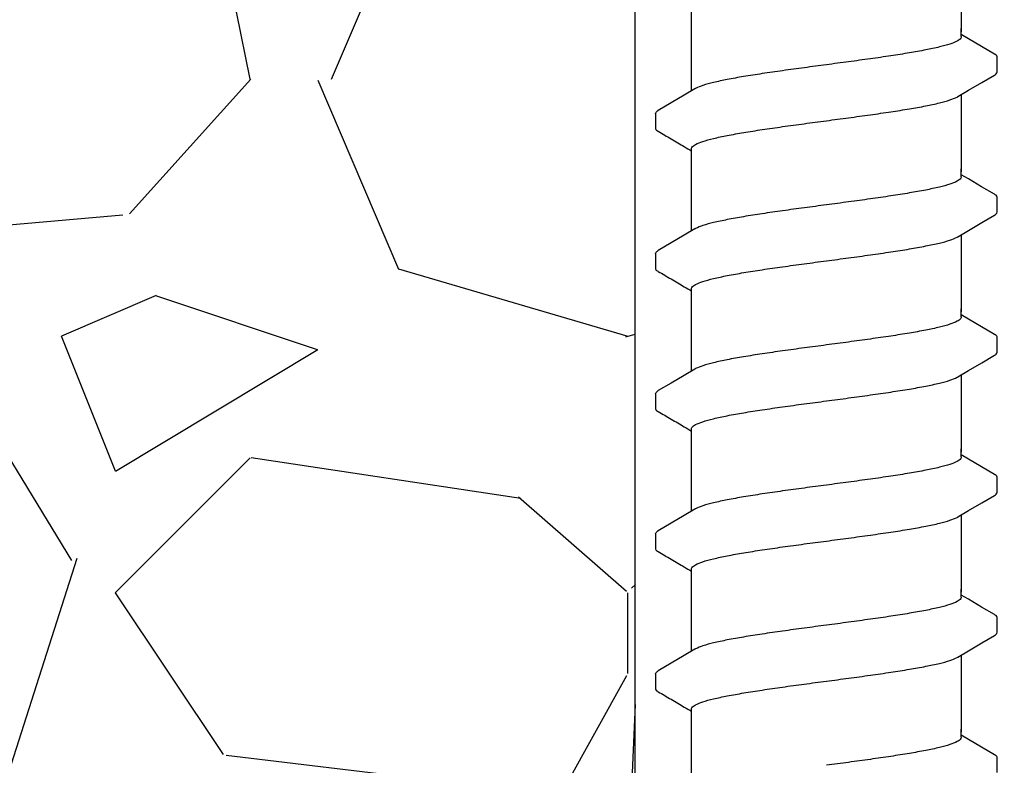
# Model space of a CAD drawing. Extents: x -3 to 179, y -14 to 83.
# Drawn here: x 8 to 10, y 24 to 26 of the extents above; entities that cross this region are included whole.
import ezdxf

# ---------------------------------------------------------------- set-up
doc = ezdxf.new("R2010")
doc.units = 0
doc.header["$MEASUREMENT"] = 0
for name, color, linetype in [('HI-DETL-FINE', 249, 'Continuous'), ('HI-DIMS', 1, 'Continuous'), ('HI-HTCH-FILL', 9, 'Continuous')]:
    doc.layers.add(name, color=color, linetype=linetype)
doc.layers.add('REF', color=5, linetype='Continuous', plot=False)
doc.styles.add('HUNTER', font='ARIALN_0.TTF')
doc.dimstyles.new('HUNTER-METRIC', dxfattribs={"dimtxt": 0.125, "dimasz": 0.1, "dimexe": 0.05, "dimexo": 0.05, "dimgap": 0.09, "dimtad": 0, "dimtoh": 1, "dimdec": 3, "dimzin": 3, "dimdsep": 46, "dimlunit": 4, "dimtxsty": 'HUNTER', "dimblk": 'ARCHTICK', "dimcen": 0.1, "dimclrd": 249, "dimclre": 249, "dimclrt": 1, "dimadec": 4, "dimazin": 2, "dimtfac": 1, "dimtdec": 3, "dimtofl": 0, "dimtmove": 2, "dimatfit": 0, "dimfxl": 1, "dimfrac": 2, "dimtolj": 1, "dimtzin": 0, "dimarcsym": 0})

# ---------------------------------------------------------------- blocks, each defined once
blk = doc.blocks.new('_ARCHTICK')
at = {"const_width": 0.15}
blk.add_lwpolyline([(-0.5, -0.5), (0.5, 0.5)], dxfattribs=at)
blk = doc.blocks.new('*D6')
at = {"layer": 'Defpoints', "color": 0, "transparency": 16777216}
for p in [(-1.240343725134636, 36.63190314155496), (-1.514161795013424, 10.5524075318402), (34.68769971785609, 10.55240753184021)]:
    blk.add_point(p, dxfattribs=at)
at = {"layer": 'HI-DIMS', "color": 249, "lineweight": -2, "transparency": 16777216}
for p, q in [((-1.540343725134636, 36.63190314155496), (-1.81416179501343, 36.63190314155496)), ((-1.51416179501343, 36.63190314155496), (-1.514161795013427, 26.51440294924875)), ((-1.514161795013424, 10.5524075318402), (-1.514161795013426, 20.66990772414642)), ((34.38769971785609, 10.55240753184021), (-1.814161795013421, 10.5524075318402))]:
    blk.add_line(p, q, dxfattribs=at)
at = {"layer": 'HI-DIMS', "color": 249, "lineweight": -2, "transparency": 16777216, "xscale": 0.6000000000000001, "yscale": 0.6000000000000001, "zscale": 0.6000000000000001}
for p, rotation in [((-1.51416179501343, 36.63190314155496), 90), ((-1.514161795013424, 10.5524075318402), 270)]:
    blk.add_blockref('_ARCHTICK', p, dxfattribs=dict(at, rotation=rotation))
at = {"layer": 'HI-DIMS', "color": 1, "transparency": 16777216, "insert": (-1.514161795013419, 23.59215533669758), "char_height": 0.75, "attachment_point": 5, "rotation": 90, "style": 'HUNTER'}
blk.add_mtext('\\A1;26" [660MM]', dxfattribs=at)

msp = doc.modelspace()

# ---------------------------------------------------------------- hatches: boundary and pattern name
at = {"layer": 'HI-HTCH-FILL'}
h = msp.add_hatch(dxfattribs=at)
h.set_pattern_fill('GRAVEL', color=256, scale=2.5, style=0)
h.set_pattern_definition([(228.012787504, (3.658190494771304, 13.18190314155492), (-20.00000000000015, -22.50000000000001), [0.3363399999999999, -33.29772011768425]), (184.969740728, (3.433190494771281, 12.93190314155493), (29.99999999999994, 2.500000000000087), [0.57717, -57.13981190307499]), (132.510447078, (2.858190494771292, 12.88190314155493), (25.00000000000029, -27.49999999999966), [0.4069700000000001, -40.29008149024924]), (267.273689006, (1.883190494771298, 12.25690314155493), (2.50000000000006, 50.00000000000004), [0.5255949999999995, -52.03389510407246]), (292.833654178, (1.858190494771292, 11.73190314155492), (-12.49999999999997, 30.00000000000007), [0.5153874999999994, -51.02343282022072]), (357.273689006, (2.058190494771281, 11.25690314155493), (-50.00000000000004, 2.500000000000063), [0.5255949999999995, -52.03389510407246]), (37.6942404667, (2.583190494771315, 11.23190314155492), (-32.5, -24.99999999999993), [0.6950725000000001, -68.81212137229001]), (72.2553283749, (3.133190494771298, 11.65690314155492), (17.50000000000007, 55), [0.6562199999999995, -64.96580374203342]), (121.429565615, (3.333190494771315, 12.28190314155492), (-20.00000000000005, 32.49999999999997), [0.5273750000000001, -52.2101827743225]), (175.236358309, (3.058190494771281, 12.73190314155492), (27.49999999999996, -2.500000000000095), [0.6020800000000001, -29.50190644698075]), (222.397437798, (2.458190494771315, 12.78190314155492), (-29.99999999999991, -27.49999999999993), [0.77862, -77.08343751198724]), (138.814074834, (4.358190494771292, 12.23190314155492), (-17.50000000000008, 15), [0.2657524999999997, -26.30961203183673]), (171.46923439, (4.158190494771304, 12.40690314155492), (32.5, -4.999999999999987), [0.5055925000000001, -50.0537785403925]), (225, (3.658190494771304, 12.48190314155492), (-3e-16, -2.499999999999832), [0.3535525, -3.18198140593275]), (203.198590514, (3.483190494771292, 12.78190314155492), (12.49999999999997, 4.999999999999938), [0.190395, -18.84903776465975]), (291.801409486, (3.308190494771281, 12.70690314155493), (-2.499999999999209, 7.500000000000256), [0.2692575, -13.19365451783625]), (30.96375653209999, (3.408190494771304, 12.45690314155493), (7.500000000000132, 4.999999999999948), [0.4373225, -14.14005723711325]), (161.565051177, (3.783190494771304, 12.68190314155492), (5.000000000000028, -2.499999999999941), [0.3162274999999997, -7.589466650420995]), (16.389540334, (1.858190494771292, 12.70690314155493), (24.99999999999992, 7.50000000000011), [0.443, -43.8571128666735]), (70.3461759419, (2.283190494771304, 12.83190314155493), (-10.00000000000305, -27.50000000000849), [0.3716524999999999, -36.7935193682975]), (293.198590514, (3.783190494771304, 13.18190314155492), (-4.999999999999926, 12.49999999999998), [0.3807875, -18.65864526465975]), (343.610459666, (3.933190494771281, 12.83190314155493), (-24.99999999999992, 7.500000000000108), [0.4429999999999997, -43.85711286667246]), (339.44395478, (1.858190494771292, 11.15690314155492), (-12.50000000000009, 5.000000000000061), [0.4271999999999998, -20.93280936329373]), (294.775140569, (2.258190494771298, 11.00690314155493), (-12.50000000000001, 27.5), [0.357945, -35.43660765819]), (66.8014094864, (3.808190494771281, 10.68190314155492), (4.999999999999952, 12.49999999999992), [0.3807875, -18.65864526465975]), (17.3540246363, (3.958190494771315, 11.03190314155492), (-32.49999999999995, -9.999999999999908), [0.4190775000000001, -41.4885590356]), (69.4439547804, (2.583190494771315, 10.68190314155492), (-5.000000000000017, -12.49999999999988), [0.2135999999999999, -21.14640936329373]), (101.3099324739999, (3.658190494771304, 10.68190314155492), (-2.499999999999909, 10.00000000000003), [0.127475, -12.620073783982]), (165.963756532, (3.633190494771298, 10.80690314155492), (7.499999999999896, -2.500000000000003), [0.5153875000000001, -9.79237656404425]), (186.009005957, (3.133190494771298, 10.93190314155492), (25.00000000000011, 2.499999999999957), [0.477625, -47.284807936357]), (303.690067526, (3.408190494771304, 12.23190314155492), (-2.499999999999968, 4.999999999999964), [0.3605549999999997, -8.653323188659991]), (353.157226587, (3.608190494771292, 11.93190314155492), (42.50000000000003, -5.000000000000132), [0.6294850000000001, -62.31890656007075]), (60.9453959009, (4.233190494771292, 11.85690314155492), (-9.99999999999994, -17.49999999999994), [0.25739, -25.4816853524675]), (90, (4.358190494771292, 12.08190314155493), (-2.499999999999999, 2.5), [0.15, -2.349999999999999]), (120.256437164, (3.083190494771315, 11.00690314155493), (10.00000000000002, -17.50000000000002), [0.34731, -34.38379997362451]), (48.01278750419999, (2.908190494771304, 11.30690314155492), (20, 22.49999999999994), [0.67268, -32.96138011768424]), (0, (3.358190494771292, 11.80690314155492), (2.5, 2.5), [0.65, -1.85]), (325.304846469, (4.008190494771298, 11.80690314155492), (25.00000000000035, -17.49999999999956), [0.3952849999999997, -39.13318575210496]), (254.0546040990001, (4.333190494771315, 11.58190314155493), (-2.500000000000094, -10.00000000000001), [0.364005, -17.83626972320125]), (207.645975364, (4.233190494771292, 11.23190314155492), (-47.49999999999987, -25.00000000000012), [0.5926625, -58.6736854556485]), (175.42607874, (3.708190494771315, 10.95690314155493), (-32.49999999999989, 2.500000000000003), [0.6269975, -62.07268351992225])])
h.paths.add_polyline_path([(1.858190494771292, 10.68190314155492), (9.388392804747355, 10.68190314155492), (9.388392804747355, 30.18119241462313), (4.554733843477038, 30.18190314155493)])

# ---------------------------------------------------------------- linework, layer by layer
at = {"layer": 'HI-DETL-FINE'}
for p, q in [((10.00586903934562, 25.77389699991751), (9.992540404845613, 25.78177856658418)), ((10.05920706884562, 25.71288762258418), (10.05920974865776, 25.74020180417448)), ((9.425873740845624, 25.6353875574175), (9.425843034701108, 25.6082684539637)), ((10.00586903934562, 25.51439355996083), (9.992540404845613, 25.52227512662749)), ((10.05920706884562, 25.45338418262749), (10.05920974865776, 25.48069836421779)), ((9.425873740845624, 25.37588411746082), (9.425843034701108, 25.34876501400701)), ((10.00586903934562, 25.25489012000413), (9.992540404845613, 25.2627716866708)), ((10.05920706884562, 25.19388074267079), (10.05920974865776, 25.22119492426109)), ((9.425873740845624, 25.11638067750412), (9.425843034701108, 25.08926157405032)), ((10.00586903934562, 24.99538668004744), (9.992540404845613, 25.00326824671411)), ((10.05920706884562, 24.93437730271411), (10.05920974865776, 24.9616914843044)), ((9.425873740845624, 24.85687723754743), (9.425843034701108, 24.82975813409363)), ((10.00586903934562, 24.73588324009075), (9.992540404845613, 24.74376480675742)), ((10.05920706884562, 24.67487386275742), (10.05920974865776, 24.70218804434772)), ((9.425873740845624, 24.59737379759074), (9.425843034701108, 24.57025469413694)), ((10.00586903934562, 24.47637980013406), (9.992540404845613, 24.48426136680073)), ((10.05920706884562, 24.41537042280072), (10.05920974865776, 24.44268460439102))]:
    msp.add_line(p, q, dxfattribs=at)
for points in [[(9.992540404845613, 25.93016671110737), (9.992540404845613, 25.78706077151664)], [(9.492540404845613, 25.78706077151664), (9.492540404845613, 25.82967004010384)], [(9.492540404845613, 25.67761183763178), (9.492540404845613, 25.79287384065246)], [(9.992540404845613, 25.77804430575084), (9.992540404845613, 25.79287384065246)], [(10.0541491085123, 25.74555014841751), (10.03026368017895, 25.75952153241748), (10.00586903934562, 25.77389699991751)], [(9.986194209678942, 25.6669106754175), (10.00610042851229, 25.67868150658417), (10.03049441634562, 25.69305612425085), (10.0541905885905, 25.70684144290529)], [(9.498886591512274, 25.68136450208418), (9.479211775512276, 25.66973027408416), (9.454817134512297, 25.65535480608419), (9.430956393345632, 25.64133624091751)], [(9.992540404845613, 25.67066327115067), (9.992540404845613, 25.52755733155995)], [(9.492540404845613, 25.52755733155995), (9.492540404845613, 25.57016660014715)], [(9.492540404845613, 25.4181083976751), (9.492540404845613, 25.53337040069577)], [(9.992540404845613, 25.51854086579415), (9.992540404845613, 25.53337040069577)], [(10.0541491085123, 25.48604670846082), (10.03026368017895, 25.50001809246079), (10.00586903934562, 25.51439355996083)], [(9.986194209678942, 25.40740723546081), (10.00610042851229, 25.41917806662748), (10.03049441634562, 25.43355268429416), (10.0541905885905, 25.4473380029486)], [(9.498886591512274, 25.42186106212749), (9.479211775512276, 25.41022683412747), (9.454817134512297, 25.3958513661275), (9.430956393345632, 25.38183280096082)], [(9.992540404845613, 25.41115983119398), (9.992540404845613, 25.26805389160326)], [(9.492540404845613, 25.26805389160326), (9.492540404845613, 25.31066316019046)], [(9.492540404845613, 25.1586049577184), (9.492540404845613, 25.27386696073908)], [(9.992540404845613, 25.25903742583746), (9.992540404845613, 25.27386696073908)], [(10.0541491085123, 25.22654326850413), (10.03026368017895, 25.2405146525041), (10.00586903934562, 25.25489012000413)], [(9.986194209678942, 25.14790379550412), (10.00610042851229, 25.15967462667079), (10.03049441634562, 25.17404924433746), (10.0541905885905, 25.1878345629919)], [(9.498886591512274, 25.1623576221708), (9.479211775512276, 25.15072339417077), (9.454817134512297, 25.13634792617081), (9.430956393345632, 25.12232936100413)], [(9.992540404845613, 25.15165639123729), (9.992540404845613, 25.00855045164656)], [(9.492540404845613, 25.00855045164656), (9.492540404845613, 25.05115972023376)], [(9.492540404845613, 24.89910151776171), (9.492540404845613, 25.01436352078239)], [(9.992540404845613, 24.99953398588077), (9.992540404845613, 25.01436352078239)], [(10.0541491085123, 24.96703982854743), (10.03026368017895, 24.98101121254741), (10.00586903934562, 24.99538668004744)], [(9.986194209678942, 24.88840035554743), (10.00610042851229, 24.9001711867141), (10.03049441634562, 24.91454580438077), (10.0541905885905, 24.92833112303522)], [(9.498886591512274, 24.90285418221411), (9.479211775512276, 24.89121995421409), (9.454817134512297, 24.87684448621412), (9.430956393345632, 24.86282592104744)], [(9.992540404845613, 24.8921529512806), (9.992540404845613, 24.74904701168988)], [(9.492540404845613, 24.74904701168988), (9.492540404845613, 24.79165628027708)], [(9.492540404845613, 24.63959807780502), (9.492540404845613, 24.7548600808257)], [(9.992540404845613, 24.74003054592408), (9.992540404845613, 24.7548600808257)], [(10.0541491085123, 24.70753638859075), (10.03026368017895, 24.72150777259072), (10.00586903934562, 24.73588324009075)], [(9.986194209678942, 24.62889691559074), (10.00610042851229, 24.64066774675741), (10.03049441634562, 24.65504236442408), (10.0541905885905, 24.66882768307853)], [(9.498886591512274, 24.64335074225742), (9.479211775512276, 24.6317165142574), (9.454817134512297, 24.61734104625743), (9.430956393345632, 24.60332248109075)], [(9.992540404845613, 24.63264951132391), (9.992540404845613, 24.48954357173319)], [(9.492540404845613, 24.48954357173319), (9.492540404845613, 24.53215284032039)], [(9.492540404845613, 24.38009463784833), (9.492540404845613, 24.49535664086901)], [(9.992540404845613, 24.48052710596738), (9.992540404845613, 24.49535664086901)], [(10.0541491085123, 24.44803294863405), (10.03026368017895, 24.46200433263403), (10.00586903934562, 24.47637980013406)]]:
    msp.add_lwpolyline(points, dxfattribs=at)
for points, knots in [([(9.992540404845613, 25.77804430575084), (9.992544143734891, 25.7770893719726), (9.99106003210296, 25.77325497071608), (9.98318046321868, 25.76860212410928), (9.969889099311718, 25.7634894165168), (9.950282824316872, 25.75828335479483), (9.9252388100754, 25.75297428883059), (9.895206540281748, 25.74763112565322), (9.860962057175428, 25.74224314354807), (9.82332601006407, 25.73681999192074), (9.783434286478647, 25.73138443106993), (9.756242684801826, 25.72777826723742), (9.742540404845627, 25.72596094475084)], [0, 0, 0, 0, 0.0028648232931791, 0.0116453714569109, 0.0259756084883605, 0.0461838113207632, 0.0721254422997178, 0.1028875582570988, 0.1376402395150995, 0.1761333971528043, 0.2169553009483531, 0.2584221097617297, 0.2584221097617297, 0.2584221097617297, 0.2584221097617297]), ([(10.05920351311611, 25.74000996652975), (10.05922408207309, 25.74029059644078), (10.05894062782045, 25.74285449576243), (10.05613792548996, 25.74450945354694), (10.0541491085123, 25.74555014841751)], [0.1918955684080992, 0.1918955684080992, 0.1918955684080992, 0.1918955684080992, 0.1921461986382027, 0.1941663806634723, 0.1941663806634723, 0.1941663806634723, 0.1941663806634723]), ([(9.742540404845627, 25.72596094475084), (9.728919584431045, 25.72415442617576), (9.701871810752621, 25.72056748531503), (9.662148690648843, 25.71515587368952), (9.624593227367699, 25.70975114426576), (9.590328586334437, 25.70436078626879), (9.560200266622095, 25.69903393556239), (9.534985829093007, 25.69363816335914), (9.515305241548093, 25.68858462822998), (9.50408448514632, 25.68398125619151), (9.499308438096463, 25.68168374645146), (9.498844014512287, 25.68144858975085)], [0, 0, 0, 0, 0.0412202901876701, 0.0818535833785749, 0.1202701685577175, 0.1550437541466594, 0.1859130607269721, 0.2120320098739803, 0.2324170136340057, 0.2467544966765737, 0.2483161917346637, 0.2483161917346637, 0.2483161917346637, 0.2483161917346637]), ([(10.0541905885905, 25.70684144290529), (10.05523468784026, 25.7075036657125), (10.05744831721441, 25.709004464861), (10.0589942177935, 25.71146302921974), (10.05920706884562, 25.71288762258418)], [0, 0, 0, 0, 0.0037091967604521, 0.0080304172384554, 0.0080304172384554, 0.0080304172384554, 0.0080304172384554]), ([(9.742540404845627, 25.62231424475083), (9.756242684801675, 25.62413156723857), (9.783434243410056, 25.62773757163839), (9.823326154675275, 25.63317382724082), (9.860961574271489, 25.63859465594041), (9.8952080738087, 25.64399010244365), (9.92523412490937, 25.64931024534296), (9.950296012287918, 25.65468547385711), (9.969856118631972, 25.65972062905892), (9.98101252287019, 25.66429997312997), (9.985778279226153, 25.66659617554638), (9.986236059012278, 25.66682805641752)], [0, 0, 0, 0, 0.0414668088133766, 0.0822887126089254, 0.1207818702466302, 0.1555345515046309, 0.1862966674620119, 0.2122382984409665, 0.2324465012733692, 0.2467767383048296, 0.2483162121236541, 0.2483162121236541, 0.2483162121236541, 0.2483162121236541]), ([(9.425887017345595, 25.63538674175082), (9.42601401542725, 25.63745362090176), (9.42835748257969, 25.63957049890889), (9.4304212342146, 25.64111546916727), (9.430890220845617, 25.64143374691751)], [0, 0, 0, 0, 0.0062123314009935, 0.0079126968550554, 0.0079126968550554, 0.0079126968550554, 0.0079126968550554]), ([(9.425843057227446, 25.60828834880714), (9.425824714693446, 25.60800015152807), (9.426131682563893, 25.60542571263539), (9.42894288394617, 25.60376573627583), (9.430931700923821, 25.60272504140532), (9.438885280945449, 25.59805218664526), (9.446838861001012, 25.5933793318675), (9.454792441056568, 25.58870647708973), (9.462923988001016, 25.58391465458972), (9.471055534945464, 25.57912283208971), (9.479187081889911, 25.5743310095897), (9.4836381895418, 25.57170802555702), (9.48808929719371, 25.56908504152433), (9.492540404845613, 25.56646205749165)], [0.1918886822858281, 0.1918886822858281, 0.1918886822858281, 0.1918886822858281, 0.1921461986382027, 0.1941663806634723, 0.1941663806634723, 0.1941663806634723, 1.194166380663472, 1.194166380663472, 1.194166380663472, 2.194166380663472, 2.194166380663472, 2.194166380663472, 2.741553942011176, 2.741553942011176, 2.741553942011176, 2.741553942011176]), ([(9.492540404845613, 25.57016660014715), (9.492533875044554, 25.57111567701922), (9.49391617211379, 25.57492430835826), (9.501750424690718, 25.5796052168678), (9.51505843938027, 25.58475127282866), (9.534874462487636, 25.59001514156476), (9.560212273613033, 25.59537442216035), (9.590430902385982, 25.60073665775585), (9.624625499334172, 25.60610668335581), (9.662047857216997, 25.61149533634507), (9.701735842761863, 25.61690261113264), (9.72884551065511, 25.62049790432322), (9.742540404845627, 25.62231424444879)], [0, 0, 0, 0, 0.0028472980045399, 0.011493416541984, 0.0258033144399062, 0.0463068225136137, 0.072590566895782, 0.1036216734119829, 0.1383194506909767, 0.1764436181154691, 0.2170398948224225, 0.2584843512076933, 0.2584843512076933, 0.2584843512076933, 0.2584843512076933]), ([(9.992540404845613, 25.51854086579415), (9.992544143734891, 25.5175859320159), (9.99106003210296, 25.51375153075939), (9.98318046321868, 25.5090986841526), (9.969889099311718, 25.5039859765601), (9.950282824316872, 25.49877991483814), (9.9252388100754, 25.4934708488739), (9.895206540281748, 25.48812768569653), (9.860962057175428, 25.48273970359138), (9.82332601006407, 25.47731655196404), (9.783434286478647, 25.47188099111325), (9.756242684801826, 25.46827482728073), (9.742540404845627, 25.46645750479415)], [0, 0, 0, 0, 0.0028648232931791, 0.0116453714569109, 0.0259756084883605, 0.0461838113207632, 0.0721254422997178, 0.1028875582570988, 0.1376402395150995, 0.1761333971528043, 0.2169553009483531, 0.2584221097617297, 0.2584221097617297, 0.2584221097617297, 0.2584221097617297]), ([(10.05920351311611, 25.48050652657307), (10.05922408207309, 25.4807871564841), (10.05894062782045, 25.48335105580573), (10.05613792548996, 25.48500601359025), (10.0541491085123, 25.48604670846082)], [0.1918955684080992, 0.1918955684080992, 0.1918955684080992, 0.1918955684080992, 0.1921461986382027, 0.1941663806634723, 0.1941663806634723, 0.1941663806634723, 0.1941663806634723]), ([(9.742540404845627, 25.46645750479415), (9.728919584431045, 25.46465098621907), (9.701871810752621, 25.46106404535835), (9.662148690648843, 25.45565243373282), (9.624593227367699, 25.45024770430908), (9.590328586334437, 25.4448573463121), (9.560200266622095, 25.43953049560571), (9.534985829093007, 25.43413472340246), (9.515305241548093, 25.42908118827329), (9.50408448514632, 25.42447781623482), (9.499308438096463, 25.42218030649478), (9.498844014512287, 25.42194514979416)], [0, 0, 0, 0, 0.0412202901876701, 0.0818535833785749, 0.1202701685577175, 0.1550437541466594, 0.1859130607269721, 0.2120320098739803, 0.2324170136340057, 0.2467544966765737, 0.2483161917346637, 0.2483161917346637, 0.2483161917346637, 0.2483161917346637]), ([(10.0541905885905, 25.4473380029486), (10.05523468784026, 25.44800022575581), (10.05744831721441, 25.4495010249043), (10.0589942177935, 25.45195958926305), (10.05920706884562, 25.45338418262749)], [0, 0, 0, 0, 0.0037091967604521, 0.0080304172384554, 0.0080304172384554, 0.0080304172384554, 0.0080304172384554]), ([(9.742540404845627, 25.36281080479414), (9.756242684801675, 25.36462812728188), (9.783434243410056, 25.3682341316817), (9.823326154675275, 25.37367038728413), (9.860961574271489, 25.37909121598371), (9.8952080738087, 25.38448666248696), (9.92523412490937, 25.38980680538627), (9.950296012287918, 25.39518203390042), (9.969856118631972, 25.40021718910223), (9.98101252287019, 25.40479653317328), (9.985778279226153, 25.40709273558969), (9.986236059012278, 25.40732461646083)], [0, 0, 0, 0, 0.0414668088133766, 0.0822887126089254, 0.1207818702466302, 0.1555345515046309, 0.1862966674620119, 0.2122382984409665, 0.2324465012733692, 0.2467767383048296, 0.2483162121236541, 0.2483162121236541, 0.2483162121236541, 0.2483162121236541]), ([(9.425887017345595, 25.37588330179413), (9.42601401542725, 25.37795018094507), (9.42835748257969, 25.3800670589522), (9.4304212342146, 25.38161202921058), (9.430890220845617, 25.38193030696083)], [0, 0, 0, 0, 0.0062123314009935, 0.0079126968550554, 0.0079126968550554, 0.0079126968550554, 0.0079126968550554]), ([(9.492540404845613, 25.31066316019046), (9.492533875044554, 25.31161223706253), (9.49391617211379, 25.31542086840157), (9.501750424690718, 25.32010177691112), (9.51505843938027, 25.32524783287196), (9.534874462487636, 25.33051170160808), (9.560212273613033, 25.33587098220367), (9.590430902385982, 25.34123321779916), (9.624625499334172, 25.34660324339911), (9.662047857216997, 25.35199189638839), (9.701735842761863, 25.35739917117595), (9.72884551065511, 25.36099446436653), (9.742540404845627, 25.3628108044921)], [0, 0, 0, 0, 0.0028472980045399, 0.011493416541984, 0.0258033144399062, 0.0463068225136137, 0.072590566895782, 0.1036216734119829, 0.1383194506909767, 0.1764436181154691, 0.2170398948224225, 0.2584843512076933, 0.2584843512076933, 0.2584843512076933, 0.2584843512076933]), ([(9.425843057227446, 25.34878490885045), (9.425824714693446, 25.34849671157138), (9.426131682563893, 25.34592227267871), (9.42894288394617, 25.34426229631915), (9.430931700923821, 25.34322160144864), (9.438885280945449, 25.33854874668858), (9.446838861001012, 25.33387589191081), (9.454792441056568, 25.32920303713304), (9.462923988001016, 25.32441121463303), (9.471055534945464, 25.31961939213302), (9.479187081889911, 25.31482756963301), (9.4836381895418, 25.31220458560033), (9.48808929719371, 25.30958160156764), (9.492540404845613, 25.30695861753496)], [0.1918886822858281, 0.1918886822858281, 0.1918886822858281, 0.1918886822858281, 0.1921461986382027, 0.1941663806634723, 0.1941663806634723, 0.1941663806634723, 1.194166380663472, 1.194166380663472, 1.194166380663472, 2.194166380663472, 2.194166380663472, 2.194166380663472, 2.741553942011176, 2.741553942011176, 2.741553942011176, 2.741553942011176]), ([(9.992540404845613, 25.25903742583746), (9.992544143734891, 25.25808249205921), (9.99106003210296, 25.2542480908027), (9.98318046321868, 25.24959524419589), (9.969889099311718, 25.24448253660342), (9.950282824316872, 25.23927647488144), (9.9252388100754, 25.23396740891721), (9.895206540281748, 25.22862424573984), (9.860962057175428, 25.22323626363469), (9.82332601006407, 25.21781311200735), (9.783434286478647, 25.21237755115656), (9.756242684801826, 25.20877138732404), (9.742540404845627, 25.20695406483746)], [0, 0, 0, 0, 0.0028648232931791, 0.0116453714569109, 0.0259756084883605, 0.0461838113207632, 0.0721254422997178, 0.1028875582570988, 0.1376402395150995, 0.1761333971528043, 0.2169553009483531, 0.2584221097617297, 0.2584221097617297, 0.2584221097617297, 0.2584221097617297]), ([(10.05920351311611, 25.22100308661637), (10.05922408207309, 25.2212837165274), (10.05894062782045, 25.22384761584904), (10.05613792548996, 25.22550257363356), (10.0541491085123, 25.22654326850413)], [0.1918955684080992, 0.1918955684080992, 0.1918955684080992, 0.1918955684080992, 0.1921461986382027, 0.1941663806634723, 0.1941663806634723, 0.1941663806634723, 0.1941663806634723]), ([(9.742540404845627, 25.20695406483746), (9.728919584431045, 25.20514754626237), (9.701871810752621, 25.20156060540164), (9.662148690648843, 25.19614899377613), (9.624593227367699, 25.19074426435238), (9.590328586334437, 25.1853539063554), (9.560200266622095, 25.18002705564901), (9.534985829093007, 25.17463128344576), (9.515305241548093, 25.16957774831659), (9.50408448514632, 25.16497437627813), (9.499308438096463, 25.16267686653808), (9.498844014512287, 25.16244170983746)], [0, 0, 0, 0, 0.0412202901876701, 0.0818535833785749, 0.1202701685577175, 0.1550437541466594, 0.1859130607269721, 0.2120320098739803, 0.2324170136340057, 0.2467544966765737, 0.2483161917346637, 0.2483161917346637, 0.2483161917346637, 0.2483161917346637]), ([(10.0541905885905, 25.1878345629919), (10.05523468784026, 25.18849678579912), (10.05744831721441, 25.1899975849476), (10.0589942177935, 25.19245614930635), (10.05920706884562, 25.19388074267079)], [0, 0, 0, 0, 0.0037091967604521, 0.0080304172384554, 0.0080304172384554, 0.0080304172384554, 0.0080304172384554]), ([(9.742540404845627, 25.10330736483744), (9.756242684801675, 25.10512468732518), (9.783434243410056, 25.108730691725), (9.823326154675275, 25.11416694732743), (9.860961574271489, 25.11958777602702), (9.8952080738087, 25.12498322253027), (9.92523412490937, 25.13030336542958), (9.950296012287918, 25.13567859394373), (9.969856118631972, 25.14071374914553), (9.98101252287019, 25.14529309321658), (9.985778279226153, 25.147589295633), (9.986236059012278, 25.14782117650413)], [0, 0, 0, 0, 0.0414668088133766, 0.0822887126089254, 0.1207818702466302, 0.1555345515046309, 0.1862966674620119, 0.2122382984409665, 0.2324465012733692, 0.2467767383048296, 0.2483162121236541, 0.2483162121236541, 0.2483162121236541, 0.2483162121236541]), ([(9.425887017345595, 25.11637986183744), (9.42601401542725, 25.11844674098837), (9.42835748257969, 25.12056361899551), (9.4304212342146, 25.12210858925389), (9.430890220845617, 25.12242686700413)], [0, 0, 0, 0, 0.0062123314009935, 0.0079126968550554, 0.0079126968550554, 0.0079126968550554, 0.0079126968550554]), ([(9.492540404845613, 25.05115972023376), (9.492533875044554, 25.05210879710583), (9.49391617211379, 25.05591742844488), (9.501750424690718, 25.06059833695442), (9.51505843938027, 25.06574439291527), (9.534874462487636, 25.07100826165137), (9.560212273613033, 25.07636754224698), (9.590430902385982, 25.08172977784246), (9.624625499334172, 25.08709980344243), (9.662047857216997, 25.09248845643169), (9.701735842761863, 25.09789573121925), (9.72884551065511, 25.10149102440984), (9.742540404845627, 25.1033073645354)], [0, 0, 0, 0, 0.0028472980045399, 0.011493416541984, 0.0258033144399062, 0.0463068225136137, 0.072590566895782, 0.1036216734119829, 0.1383194506909767, 0.1764436181154691, 0.2170398948224225, 0.2584843512076933, 0.2584843512076933, 0.2584843512076933, 0.2584843512076933]), ([(9.425843057227446, 25.08928146889376), (9.425824714693446, 25.08899327161469), (9.426131682563893, 25.08641883272201), (9.42894288394617, 25.08475885636245), (9.430931700923821, 25.08371816149194), (9.438885280945449, 25.07904530673188), (9.446838861001012, 25.07437245195411), (9.454792441056568, 25.06969959717635), (9.462923988001016, 25.06490777467634), (9.471055534945464, 25.06011595217632), (9.479187081889911, 25.05532412967632), (9.4836381895418, 25.05270114564363), (9.48808929719371, 25.05007816161095), (9.492540404845613, 25.04745517757827)], [0.1918886822858281, 0.1918886822858281, 0.1918886822858281, 0.1918886822858281, 0.1921461986382027, 0.1941663806634723, 0.1941663806634723, 0.1941663806634723, 1.194166380663472, 1.194166380663472, 1.194166380663472, 2.194166380663472, 2.194166380663472, 2.194166380663472, 2.741553942011176, 2.741553942011176, 2.741553942011176, 2.741553942011176]), ([(9.992540404845613, 24.99953398588077), (9.992544143734891, 24.99857905210252), (9.99106003210296, 24.99474465084601), (9.98318046321868, 24.99009180423921), (9.969889099311718, 24.98497909664672), (9.950282824316872, 24.97977303492476), (9.9252388100754, 24.97446396896052), (9.895206540281748, 24.96912080578315), (9.860962057175428, 24.96373282367799), (9.82332601006407, 24.95830967205066), (9.783434286478647, 24.95287411119987), (9.756242684801826, 24.94926794736735), (9.742540404845627, 24.94745062488077)], [0, 0, 0, 0, 0.0028648232931791, 0.0116453714569109, 0.0259756084883605, 0.0461838113207632, 0.0721254422997178, 0.1028875582570988, 0.1376402395150995, 0.1761333971528043, 0.2169553009483531, 0.2584221097617297, 0.2584221097617297, 0.2584221097617297, 0.2584221097617297]), ([(10.05920351311611, 24.96149964665968), (10.05922408207309, 24.96178027657071), (10.05894062782045, 24.96434417589235), (10.05613792548996, 24.96599913367687), (10.0541491085123, 24.96703982854743)], [0.1918955684080992, 0.1918955684080992, 0.1918955684080992, 0.1918955684080992, 0.1921461986382027, 0.1941663806634723, 0.1941663806634723, 0.1941663806634723, 0.1941663806634723]), ([(9.742540404845627, 24.94745062488077), (9.728919584431045, 24.94564410630568), (9.701871810752621, 24.94205716544496), (9.662148690648843, 24.93664555381944), (9.624593227367699, 24.9312408243957), (9.590328586334437, 24.92585046639872), (9.560200266622095, 24.92052361569232), (9.534985829093007, 24.91512784348907), (9.515305241548093, 24.91007430835991), (9.50408448514632, 24.90547093632143), (9.499308438096463, 24.90317342658139), (9.498844014512287, 24.90293826988077)], [0, 0, 0, 0, 0.0412202901876701, 0.0818535833785749, 0.1202701685577175, 0.1550437541466594, 0.1859130607269721, 0.2120320098739803, 0.2324170136340057, 0.2467544966765737, 0.2483161917346637, 0.2483161917346637, 0.2483161917346637, 0.2483161917346637]), ([(10.0541905885905, 24.92833112303522), (10.05523468784026, 24.92899334584243), (10.05744831721441, 24.93049414499092), (10.0589942177935, 24.93295270934967), (10.05920706884562, 24.93437730271411)], [0, 0, 0, 0, 0.0037091967604521, 0.0080304172384554, 0.0080304172384554, 0.0080304172384554, 0.0080304172384554]), ([(9.742540404845627, 24.84380392488076), (9.756242684801675, 24.8456212473685), (9.783434243410056, 24.84922725176831), (9.823326154675275, 24.85466350737075), (9.860961574271489, 24.86008433607034), (9.8952080738087, 24.86547978257358), (9.92523412490937, 24.8707999254729), (9.950296012287918, 24.87617515398703), (9.969856118631972, 24.88121030918885), (9.98101252287019, 24.88578965325988), (9.985778279226153, 24.8880858556763), (9.986236059012278, 24.88831773654744)], [0, 0, 0, 0, 0.0414668088133766, 0.0822887126089254, 0.1207818702466302, 0.1555345515046309, 0.1862966674620119, 0.2122382984409665, 0.2324465012733692, 0.2467767383048296, 0.2483162121236541, 0.2483162121236541, 0.2483162121236541, 0.2483162121236541]), ([(9.425887017345595, 24.85687642188075), (9.42601401542725, 24.85894330103168), (9.42835748257969, 24.86106017903882), (9.4304212342146, 24.8626051492972), (9.430890220845617, 24.86292342704744)], [0, 0, 0, 0, 0.0062123314009935, 0.0079126968550554, 0.0079126968550554, 0.0079126968550554, 0.0079126968550554]), ([(9.492540404845613, 24.79165628027708), (9.492533875044554, 24.79260535714915), (9.49391617211379, 24.79641398848819), (9.501750424690718, 24.80109489699773), (9.51505843938027, 24.80624095295858), (9.534874462487636, 24.81150482169469), (9.560212273613033, 24.81686410229028), (9.590430902385982, 24.82222633788577), (9.624625499334172, 24.82759636348573), (9.662047857216997, 24.832985016475), (9.701735842761863, 24.83839229126257), (9.72884551065511, 24.84198758445315), (9.742540404845627, 24.84380392457872)], [0, 0, 0, 0, 0.0028472980045399, 0.011493416541984, 0.0258033144399062, 0.0463068225136137, 0.072590566895782, 0.1036216734119829, 0.1383194506909767, 0.1764436181154691, 0.2170398948224225, 0.2584843512076933, 0.2584843512076933, 0.2584843512076933, 0.2584843512076933]), ([(9.425843057227446, 24.82977802893707), (9.425824714693446, 24.829489831658), (9.426131682563893, 24.82691539276532), (9.42894288394617, 24.82525541640576), (9.430931700923821, 24.82421472153525), (9.438885280945449, 24.81954186677519), (9.446838861001012, 24.81486901199743), (9.454792441056568, 24.81019615721966), (9.462923988001016, 24.80540433471965), (9.471055534945464, 24.80061251221964), (9.479187081889911, 24.79582068971963), (9.4836381895418, 24.79319770568694), (9.48808929719371, 24.79057472165426), (9.492540404845613, 24.78795173762158)], [0.1918886822858281, 0.1918886822858281, 0.1918886822858281, 0.1918886822858281, 0.1921461986382027, 0.1941663806634723, 0.1941663806634723, 0.1941663806634723, 1.194166380663472, 1.194166380663472, 1.194166380663472, 2.194166380663472, 2.194166380663472, 2.194166380663472, 2.741553942011176, 2.741553942011176, 2.741553942011176, 2.741553942011176]), ([(9.992540404845613, 24.74003054592408), (9.992544143734891, 24.73907561214583), (9.99106003210296, 24.73524121088932), (9.98318046321868, 24.73058836428252), (9.969889099311718, 24.72547565669003), (9.950282824316872, 24.72026959496808), (9.9252388100754, 24.71496052900382), (9.895206540281748, 24.70961736582646), (9.860962057175428, 24.70422938372131), (9.82332601006407, 24.69880623209397), (9.783434286478647, 24.69337067124317), (9.756242684801826, 24.68976450741066), (9.742540404845627, 24.68794718492408)], [0, 0, 0, 0, 0.0028648232931791, 0.0116453714569109, 0.0259756084883605, 0.0461838113207632, 0.0721254422997178, 0.1028875582570988, 0.1376402395150995, 0.1761333971528043, 0.2169553009483531, 0.2584221097617297, 0.2584221097617297, 0.2584221097617297, 0.2584221097617297]), ([(10.05920351311611, 24.701996206703), (10.05922408207309, 24.70227683661402), (10.05894062782045, 24.70484073593566), (10.05613792548996, 24.70649569372018), (10.0541491085123, 24.70753638859075)], [0.1918955684080992, 0.1918955684080992, 0.1918955684080992, 0.1918955684080992, 0.1921461986382027, 0.1941663806634723, 0.1941663806634723, 0.1941663806634723, 0.1941663806634723]), ([(9.742540404845627, 24.68794718492408), (9.728919584431045, 24.68614066634899), (9.701871810752621, 24.68255372548826), (9.662148690648843, 24.67714211386276), (9.624593227367699, 24.671737384439), (9.590328586334437, 24.66634702644202), (9.560200266622095, 24.66102017573564), (9.534985829093007, 24.65562440353239), (9.515305241548093, 24.65057086840322), (9.50408448514632, 24.64596749636476), (9.499308438096463, 24.6436699866247), (9.498844014512287, 24.64343482992408)], [0, 0, 0, 0, 0.0412202901876701, 0.0818535833785749, 0.1202701685577175, 0.1550437541466594, 0.1859130607269721, 0.2120320098739803, 0.2324170136340057, 0.2467544966765737, 0.2483161917346637, 0.2483161917346637, 0.2483161917346637, 0.2483161917346637]), ([(10.0541905885905, 24.66882768307853), (10.05523468784026, 24.66948990588574), (10.05744831721441, 24.67099070503423), (10.0589942177935, 24.67344926939297), (10.05920706884562, 24.67487386275742)], [0, 0, 0, 0, 0.0037091967604521, 0.0080304172384554, 0.0080304172384554, 0.0080304172384554, 0.0080304172384554]), ([(9.742540404845627, 24.58430048492406), (9.756242684801675, 24.58611780741181), (9.783434243410056, 24.58972381181163), (9.823326154675275, 24.59516006741406), (9.860961574271489, 24.60058089611365), (9.8952080738087, 24.60597634261689), (9.92523412490937, 24.6112964855162), (9.950296012287918, 24.61667171403036), (9.969856118631972, 24.62170686923216), (9.98101252287019, 24.62628621330321), (9.985778279226153, 24.62858241571962), (9.986236059012278, 24.62881429659076)], [0, 0, 0, 0, 0.0414668088133766, 0.0822887126089254, 0.1207818702466302, 0.1555345515046309, 0.1862966674620119, 0.2122382984409665, 0.2324465012733692, 0.2467767383048296, 0.2483162121236541, 0.2483162121236541, 0.2483162121236541, 0.2483162121236541]), ([(9.425887017345595, 24.59737298192406), (9.42601401542725, 24.599439861075), (9.42835748257969, 24.60155673908213), (9.4304212342146, 24.60310170934051), (9.430890220845617, 24.60341998709075)], [0, 0, 0, 0, 0.0062123314009935, 0.0079126968550554, 0.0079126968550554, 0.0079126968550554, 0.0079126968550554]), ([(9.492540404845613, 24.53215284032039), (9.492533875044554, 24.53310191719246), (9.49391617211379, 24.5369105485315), (9.501750424690718, 24.54159145704104), (9.51505843938027, 24.5467375130019), (9.534874462487636, 24.552001381738), (9.560212273613033, 24.5573606623336), (9.590430902385982, 24.56272289792908), (9.624625499334172, 24.56809292352905), (9.662047857216997, 24.57348157651831), (9.701735842761863, 24.57888885130588), (9.72884551065511, 24.58248414449646), (9.742540404845627, 24.58430048462203)], [0, 0, 0, 0, 0.0028472980045399, 0.011493416541984, 0.0258033144399062, 0.0463068225136137, 0.072590566895782, 0.1036216734119829, 0.1383194506909767, 0.1764436181154691, 0.2170398948224225, 0.2584843512076933, 0.2584843512076933, 0.2584843512076933, 0.2584843512076933]), ([(9.425843057227446, 24.57027458898038), (9.425824714693446, 24.56998639170131), (9.426131682563893, 24.56741195280863), (9.42894288394617, 24.56575197644907), (9.430931700923821, 24.56471128157856), (9.438885280945449, 24.5600384268185), (9.446838861001012, 24.55536557204073), (9.454792441056568, 24.55069271726297), (9.462923988001016, 24.54590089476296), (9.471055534945464, 24.54110907226295), (9.479187081889911, 24.53631724976294), (9.4836381895418, 24.53369426573026), (9.48808929719371, 24.53107128169757), (9.492540404845613, 24.52844829766489)], [0.1918886822858281, 0.1918886822858281, 0.1918886822858281, 0.1918886822858281, 0.1921461986382027, 0.1941663806634723, 0.1941663806634723, 0.1941663806634723, 1.194166380663472, 1.194166380663472, 1.194166380663472, 2.194166380663472, 2.194166380663472, 2.194166380663472, 2.741553942011176, 2.741553942011176, 2.741553942011176, 2.741553942011176]), ([(9.992540404845613, 24.48052710596738), (9.992544143734891, 24.47957217218914), (9.99106003210296, 24.47573777093262), (9.98318046321868, 24.47108492432582), (9.969889099311718, 24.46597221673334), (9.950282824316872, 24.46076615501138), (9.9252388100754, 24.45545708904713), (9.895206540281748, 24.45011392586977), (9.860962057175428, 24.44472594376461), (9.82332601006407, 24.43930279213728), (9.783434286478647, 24.43386723128648), (9.756242684801826, 24.43026106745397), (9.742540404845627, 24.42844374496738)], [0, 0, 0, 0, 0.0028648232931791, 0.0116453714569109, 0.0259756084883605, 0.0461838113207632, 0.0721254422997178, 0.1028875582570988, 0.1376402395150995, 0.1761333971528043, 0.2169553009483531, 0.2584221097617297, 0.2584221097617297, 0.2584221097617297, 0.2584221097617297]), ([(10.05920351311611, 24.4424927667463), (10.05922408207309, 24.44277339665733), (10.05894062782045, 24.44533729597897), (10.05613792548996, 24.44699225376349), (10.0541491085123, 24.44803294863405)], [0.1918955684080992, 0.1918955684080992, 0.1918955684080992, 0.1918955684080992, 0.1921461986382027, 0.1941663806634723, 0.1941663806634723, 0.1941663806634723, 0.1941663806634723])]:
    msp.add_open_spline(points, degree=3, knots=knots, dxfattribs=at)
for points in [[(9.721822222178957, 25.61956328441751), (9.728728005781628, 25.62048235709404), (9.735634208148205, 25.62139828136281), (9.742540404845627, 25.62231424475083)], [(9.721822222178957, 25.36005984446082), (9.728728005781628, 25.36097891713736), (9.735634208148205, 25.36189484140612), (9.742540404845627, 25.36281080479414)], [(9.721822222178957, 25.10055640450413), (9.728728005781628, 25.10147547718066), (9.735634208148205, 25.10239140144943), (9.742540404845627, 25.10330736483744)], [(9.721822222178957, 24.84105296454744), (9.728728005781628, 24.84197203722397), (9.735634208148205, 24.84288796149274), (9.742540404845627, 24.84380392488076)], [(9.721822222178957, 24.58154952459075), (9.728728005781628, 24.58246859726728), (9.735634208148205, 24.58338452153605), (9.742540404845627, 24.58430048492406)]]:
    msp.add_open_spline(points, degree=3, dxfattribs=at)
at = {"layer": 'REF'}
msp.add_lwpolyline([(1.858190494771321, 10.68190314155492), (9.388392804747355, 10.68190314155492), (9.388392804747355, 30.18119241462313), (4.554733843477038, 30.18190314155493)], close=True, dxfattribs=at)

# ---------------------------------------------------------------- dimensions: what is measured, and where the dimension line sits
at = {"layer": 'HI-DIMS'}
dim = msp.add_linear_dim(base=(-1.514161795013424, 10.5524075318402), p1=(-1.240343725134636, 36.63190314155495), p2=(34.68769971785608, 10.5524075318402), angle=90, text='26" [660MM]', dimstyle='HUNTER-METRIC', override={"dimscale": 6}, dxfattribs=at)
dim.commit()
dim.dimension.update_dxf_attribs({"geometry": '*D6', "text_midpoint": (-1.514161795013419, 23.59215533669758)})

doc.saveas('drawing.dxf')
